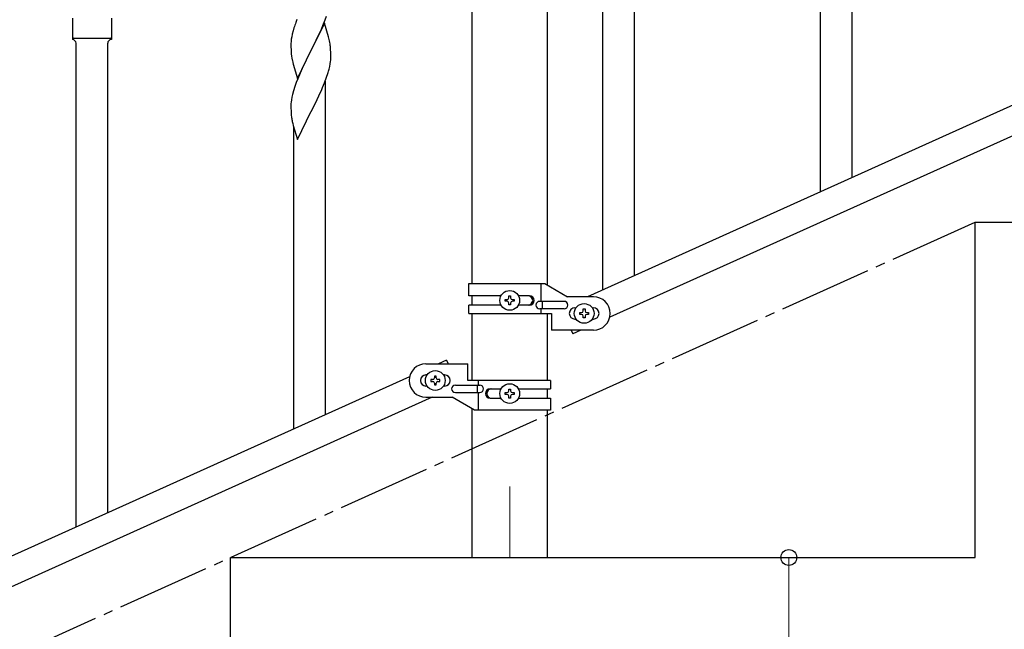
# Model space of a CAD drawing. Units: millimetres. Extents: x 250 to 8280, y 75 to 5795.
# Drawn here: x 4490 to 5019, y 1494 to 1822 of the extents above; entities that cross this region are included whole.
import ezdxf

# ---------------------------------------------------------------- set-up
doc = ezdxf.new("R2010")
doc.units = ezdxf.units.MM
doc.linetypes.add('YCENTER_1', pattern=[13, 10, -1, 1, -1])
for name, color, linetype, lineweight in [('YKK_12', 2, 'Continuous', 13), ('YKK_A1', 4, 'Continuous', 30), ('YKK_D', 6, 'Continuous', 13)]:
    doc.layers.add(name, color=color, linetype=linetype, lineweight=lineweight)

msp = doc.modelspace()

# ---------------------------------------------------------------- linework, layer by layer
at = {"layer": 'YKK_12', "linetype": 'YCENTER_1', "ltscale": 5}
msp.add_line((4753.22, 1570.94), (4753.22, 1532.81), dxfattribs=at)
at = {"layer": 'YKK_A1', "linetype": 'Continuous', "ltscale": 0.5}
for p, q in [((4732.97, 1679.87), (4732.97, 2262.81)), ((4773.47, 1679.08), (4773.47, 2262.81)), ((5099.45, 1809.91), (4794.94, 1672.87)), ((5111.54, 1798.9), (4806.99, 1661.84)), ((5003.22, 1712.81), (5403.22, 1712.81)), ((5003.22, 1532.81), (5003.22, 1712.81)), ((4731.22, 1679.87), (4772.1, 1679.87)), ((4731.22, 1673.37), (4731.22, 1679.87)), ((4770.19, 1670.37), (4770.19, 1679.87)), ((4772.1, 1679.87), (4784.22, 1672.87)), ((4748.55, 1673.37), (4731.22, 1673.37)), ((4732.97, 1668.37), (4732.97, 1673.37)), ((4752.74, 1672.31), (4752.74, 1673.27)), ((4752.74, 1673.27), (4753.7, 1673.27)), ((4753.7, 1673.27), (4753.7, 1672.31)), ((4763.82, 1673.37), (4757.89, 1673.37)), ((4798.22, 1672.87), (4784.22, 1672.87)), ((4731.22, 1663.87), (4731.22, 1668.37)), ((4748.55, 1668.37), (4731.22, 1668.37)), ((4750.82, 1670.39), (4750.82, 1671.35)), ((4750.82, 1671.35), (4751.78, 1671.35)), ((4751.78, 1670.39), (4750.82, 1670.39)), ((4752.74, 1668.47), (4752.74, 1669.43)), ((4753.7, 1668.47), (4752.74, 1668.47)), ((4753.7, 1669.43), (4753.7, 1668.47)), ((4754.66, 1671.35), (4755.62, 1671.35)), ((4755.62, 1670.39), (4754.66, 1670.39)), ((4755.62, 1671.35), (4755.62, 1670.39)), ((4763.82, 1668.37), (4757.9, 1668.37)), ((4782.42, 1670.37), (4769.34, 1670.37)), ((4770.75, 1666.37), (4770.75, 1670.37)), ((4788.22, 1666.87), (4788.85, 1666.87)), ((4797.59, 1666.87), (4798.22, 1666.87)), ((4731.22, 1663.87), (4775.72, 1663.87)), ((4732.97, 1627.87), (4732.97, 1663.87)), ((4782.42, 1666.37), (4769.34, 1666.37)), ((4770.19, 1663.87), (4770.19, 1666.37)), ((4773.47, 1627.87), (4773.47, 1663.87)), ((4775.72, 1663.87), (4775.72, 1654.87)), ((4790.82, 1663.39), (4790.82, 1664.35)), ((4790.82, 1664.35), (4791.78, 1664.35)), ((4791.78, 1663.39), (4790.82, 1663.39)), ((4792.74, 1665.31), (4792.74, 1666.27)), ((4792.74, 1666.27), (4793.7, 1666.27)), ((4792.74, 1661.47), (4792.74, 1662.43)), ((4793.7, 1661.47), (4792.74, 1661.47)), ((4793.7, 1666.27), (4793.7, 1665.31)), ((4793.7, 1662.43), (4793.7, 1661.47)), ((4794.66, 1664.35), (4795.62, 1664.35)), ((4795.62, 1663.39), (4794.66, 1663.39)), ((4795.62, 1664.35), (4795.62, 1663.39)), ((4788.22, 1660.87), (4788.85, 1660.87)), ((4797.59, 1660.87), (4798.22, 1660.87)), ((4798.22, 1654.87), (4775.72, 1654.87)), ((4786.31, 1654.87), (4787.18, 1652.93)), ((4791.5, 1654.87), (4787.18, 1652.93)), ((4708.22, 1636.87), (4730.72, 1636.87)), ((4719.26, 1638.81), (4714.94, 1636.87)), ((4719.26, 1638.81), (4720.14, 1636.87)), ((4730.72, 1627.87), (4730.72, 1636.87)), ((4699.45, 1629.89), (3995.03, 1312.87)), ((4708.85, 1630.87), (4708.22, 1630.87)), ((4713.7, 1630.27), (4712.74, 1630.27)), ((4712.74, 1630.27), (4712.74, 1629.31)), ((4713.7, 1629.31), (4713.7, 1630.27)), ((4718.22, 1630.87), (4717.59, 1630.87)), ((4708.85, 1624.87), (4708.22, 1624.87)), ((4710.82, 1628.35), (4710.82, 1627.39)), ((4711.78, 1628.35), (4710.82, 1628.35)), ((4710.82, 1627.39), (4711.78, 1627.39)), ((4712.74, 1626.43), (4712.74, 1625.47)), ((4712.74, 1625.47), (4713.7, 1625.47)), ((4713.7, 1625.47), (4713.7, 1626.43)), ((4715.62, 1628.35), (4714.66, 1628.35)), ((4714.66, 1627.39), (4715.62, 1627.39)), ((4715.62, 1627.39), (4715.62, 1628.35)), ((4718.22, 1624.87), (4717.59, 1624.87)), ((4724.02, 1625.37), (4737.1, 1625.37)), ((4775.22, 1627.87), (4730.72, 1627.87)), ((4735.69, 1625.37), (4735.69, 1621.37)), ((4736.25, 1627.87), (4736.25, 1625.37)), ((4775.22, 1627.87), (4775.22, 1623.37)), ((4711.5, 1618.87), (4006.98, 1301.8)), ((4708.22, 1618.87), (4722.22, 1618.87)), ((4734.35, 1611.87), (4722.22, 1618.87)), ((4724.02, 1621.37), (4737.1, 1621.37)), ((4736.25, 1621.37), (4736.25, 1611.87)), ((4742.63, 1623.37), (4748.55, 1623.37)), ((4750.82, 1620.38), (4750.82, 1621.34)), ((4750.82, 1621.34), (4751.78, 1621.34)), ((4751.78, 1620.38), (4750.82, 1620.38)), ((4752.74, 1622.3), (4752.74, 1623.26)), ((4752.74, 1623.26), (4753.7, 1623.26)), ((4752.74, 1618.46), (4752.74, 1619.42)), ((4753.7, 1623.26), (4753.7, 1622.3)), ((4753.7, 1619.42), (4753.7, 1618.46)), ((4754.66, 1621.34), (4755.62, 1621.34)), ((4755.62, 1620.38), (4754.66, 1620.38)), ((4755.62, 1621.34), (4755.62, 1620.38)), ((4757.9, 1623.37), (4775.22, 1623.37)), ((4773.47, 1618.37), (4773.47, 1623.37)), ((4742.63, 1618.37), (4748.55, 1618.37)), ((4753.7, 1618.46), (4752.74, 1618.46)), ((4757.89, 1618.37), (4775.22, 1618.37)), ((4775.22, 1618.37), (4775.22, 1611.87)), ((4732.97, 1532.81), (4732.97, 1612.66)), ((4775.22, 1611.87), (4734.35, 1611.87)), ((4773.47, 1532.81), (4773.47, 1611.87)), ((4603.22, 1352.81), (4603.22, 1532.81)), ((4603.22, 1532.81), (5003.22, 1532.81)), ((4732.97, 1532.81), (4773.47, 1532.81))]:
    msp.add_line(p, q, dxfattribs=at)
at = {"layer": 'YKK_A1', "linetype": 'Continuous'}
for p, q in [((4920.22, 1729.32), (4920.22, 1989.1)), ((4937.22, 1736.96), (4937.22, 1989.1)), ((4820.22, 1684.38), (4820.22, 1863.37)), ((4803.22, 1676.74), (4803.22, 1838.62)), ((4518.22, 1822.44), (4518.22, 1810.94)), ((4539.22, 1822.44), (4539.22, 1810.94)), ((4638.9, 1821.71), (4638.32, 1820.19)), ((4652.88, 1818.5), (4654.1, 1821.54)), ((4654.1, 1821.54), (4654.84, 1823.56)), ((4636.86, 1815.71), (4636.37, 1813.8)), ((4637.29, 1817.18), (4636.86, 1815.71)), ((4653.62, 1819.79), (4646.4, 1804.94)), ((4650.68, 1813.58), (4652.01, 1816.5)), ((4652.01, 1816.5), (4652.88, 1818.5)), ((4655.82, 1812.39), (4653.62, 1819.79)), ((4518.97, 1811.69), (4538.47, 1811.69)), ((4539.22, 1810.94), (4539.22, 1810.94)), ((4635.73, 1809.81), (4635.68, 1808.99)), ((4636.08, 1812.42), (4635.86, 1811.08)), ((4636.37, 1813.8), (4636.08, 1812.42)), ((4648.49, 1809.07), (4650.01, 1812.17)), ((4650.01, 1812.17), (4650.68, 1813.58)), ((4656.01, 1811.67), (4655.82, 1812.39)), ((4656.35, 1810.25), (4656.01, 1811.67)), ((4520.22, 1549.32), (4520.22, 1809.1)), ((4537.22, 1556.96), (4537.22, 1809.1)), ((4635.68, 1808.99), (4635.68, 1808.6)), ((4635.68, 1808.6), (4635.7, 1806.74)), ((4635.7, 1806.74), (4635.73, 1805.73)), ((4635.73, 1805.73), (4635.77, 1804.79)), ((4635.77, 1804.79), (4635.87, 1803.35)), ((4639.17, 1790.07), (4646.4, 1804.94)), ((4646.23, 1804.61), (4643.88, 1799.95)), ((4646.4, 1804.94), (4646.23, 1804.61)), ((4646.4, 1804.94), (4646.57, 1805.27)), ((4646.57, 1805.27), (4648.49, 1809.07)), ((4657.01, 1805.38), (4656.9, 1806.8)), ((4657.07, 1804.14), (4657.01, 1805.38)), ((4657.11, 1802.41), (4657.07, 1804.14)), ((4635.87, 1803.35), (4636.02, 1802.03)), ((4636.02, 1802.03), (4636.17, 1801.04)), ((4636.17, 1801.04), (4636.34, 1800.09)), ((4636.34, 1800.09), (4636.44, 1799.62)), ((4636.44, 1799.62), (4636.66, 1798.68)), ((4643.88, 1799.95), (4642.12, 1796.3)), ((4656.8, 1797.9), (4656.99, 1799.21)), ((4657.1, 1800.47), (4657.12, 1801.27)), ((4657.12, 1801.27), (4657.11, 1802.41)), ((4636.66, 1798.68), (4636.91, 1797.72)), ((4636.91, 1797.72), (4639.17, 1790.07)), ((4641.67, 1795.33), (4640.57, 1792.87)), ((4642.12, 1796.3), (4641.67, 1795.33)), ((4656.2, 1795.12), (4656.54, 1796.53)), ((4656.54, 1796.53), (4656.8, 1797.9)), ((4639.3, 1789.85), (4638.51, 1787.82)), ((4640.57, 1792.87), (4639.3, 1789.85)), ((4653.7, 1787.66), (4654.84, 1790.69)), ((4654.22, 1609.54), (4654.22, 1788.53)), ((4654.84, 1790.69), (4655.5, 1792.69)), ((4637, 1783.33), (4636.48, 1781.4)), ((4637.78, 1785.81), (4637, 1783.33)), ((4638.51, 1787.82), (4637.78, 1785.81)), ((4650.68, 1780.71), (4652.23, 1784.13)), ((4652.23, 1784.13), (4652.66, 1785.13)), ((4652.66, 1785.13), (4653.7, 1787.66)), ((4635.92, 1778.65), (4635.76, 1777.36)), ((4636.16, 1780), (4635.92, 1778.65)), ((4636.48, 1781.4), (4636.16, 1780)), ((4648.28, 1775.78), (4649.79, 1778.84)), ((4649.79, 1778.84), (4650.68, 1780.71)), ((4635.7, 1776.53), (4635.68, 1775.73)), ((4635.68, 1775.73), (4635.7, 1773.87)), ((4635.76, 1777.36), (4635.7, 1776.53)), ((4635.7, 1773.87), (4635.73, 1772.86)), ((4635.73, 1772.86), (4635.77, 1771.91)), ((4646.4, 1772.06), (4646.57, 1772.39)), ((4646.57, 1772.39), (4648.28, 1775.78)), ((4635.77, 1771.91), (4635.87, 1770.47)), ((4635.87, 1770.47), (4636.02, 1769.16)), ((4636.39, 1766.98), (4636.66, 1765.81)), ((4639.17, 1757.2), (4646.4, 1772.06)), ((4646.4, 1772.06), (4646.23, 1771.73)), ((4636.66, 1765.81), (4636.91, 1764.85)), ((4636.91, 1764.85), (4639.17, 1757.2)), ((4637.22, 1601.9), (4637.22, 1763.79))]:
    msp.add_line(p, q, dxfattribs=at)
at = {"layer": 'YKK_A1', "linetype": 'YCENTER_1', "ltscale": 5}
msp.add_line((3003.22, 812.81), (5003.22, 1712.81), dxfattribs=at)
at = {"layer": 'YKK_A1', "linetype": 'Continuous', "ltscale": 0.5}
for centre in [(4753.22, 1670.87), (4793.22, 1663.87), (4713.22, 1627.87), (4753.22, 1620.86)]:
    msp.add_circle(centre, 5.3, dxfattribs=at)
at = {"layer": 'YKK_A1', "linetype": 'Continuous'}
for centre, radius, start, end in [((4712.92, 1792.94), 79.42, 159.9344, 162.2261), ((4518.97, 1810.94), 0.75, 90, 180), ((4518.22, 1808.94), 2, 0, 90), ((4539.22, 1808.94), 2, 90, 180), ((4538.47, 1810.94), 0.75, 0, 90), ((4667.66, 1807.19), 32.04, 173.0323, 175.3241), ((4614.89, 1801.54), 42.37, 9.5672, 11.859), ((4612.04, 1801.94), 45.12, 6.176, 8.4678), ((4625.67, 1802.46), 31.49, 354.0716, 356.3633), ((4595.11, 1811.4), 63.23, 342.7842, 345.076), ((4690.63, 1777.32), 55.21, 188.4999, 190.7916)]:
    msp.add_arc(centre, radius, start, end, dxfattribs=at)
at = {"layer": 'YKK_A1', "linetype": 'Continuous', "ltscale": 0.5}
for centre, radius, start, end in [((4751.78, 1672.31), 0.96, 270, 0), ((4754.66, 1672.31), 0.96, 180, 270), ((4763.07, 1670.87), 2.5, 270, 90), ((4763.82, 1670.87), 2.5, 270, 90), ((4798.22, 1663.87), 9, 270, 90), ((4751.78, 1669.43), 0.96, 0, 90), ((4754.66, 1669.43), 0.96, 90, 180), ((4769.34, 1668.37), 2, 90, 270), ((4782.42, 1668.37), 2, 270, 90), ((4788.22, 1663.87), 3, 90, 270), ((4798.22, 1663.87), 3, 270, 90), ((4791.78, 1665.31), 0.96, 270, 0), ((4791.78, 1662.43), 0.96, 0, 90), ((4794.66, 1665.31), 0.96, 180, 270), ((4794.66, 1662.43), 0.96, 90, 180), ((4708.22, 1627.87), 9, 90, 270), ((4708.22, 1627.87), 3, 90, 270), ((4718.22, 1627.87), 3, 270, 90), ((4711.78, 1629.31), 0.96, 270, 0), ((4711.78, 1626.43), 0.96, 0, 90), ((4714.66, 1629.31), 0.96, 180, 270), ((4714.66, 1626.43), 0.96, 90, 180), ((4724.02, 1623.37), 2, 90, 270), ((4737.1, 1623.37), 2, 270, 90), ((4742.63, 1620.87), 2.5, 90, 270), ((4743.38, 1620.87), 2.5, 90, 270), ((4751.78, 1622.3), 0.96, 270, 0), ((4751.78, 1619.42), 0.96, 0, 90), ((4754.66, 1622.3), 0.96, 180, 270), ((4754.66, 1619.42), 0.96, 90, 180)]:
    msp.add_arc(centre, radius, start, end, dxfattribs=at)
at = {"layer": 'YKK_D'}
msp.add_line((4903.22, 1352.81), (4903.22, 1532.81), dxfattribs=at)
at = {"layer": 'YKK_D', "linetype": 'ByBlock', "lineweight": -2}
msp.add_circle((4903.22, 1532.81), 4.25, dxfattribs=at)

doc.saveas('drawing.dxf')
